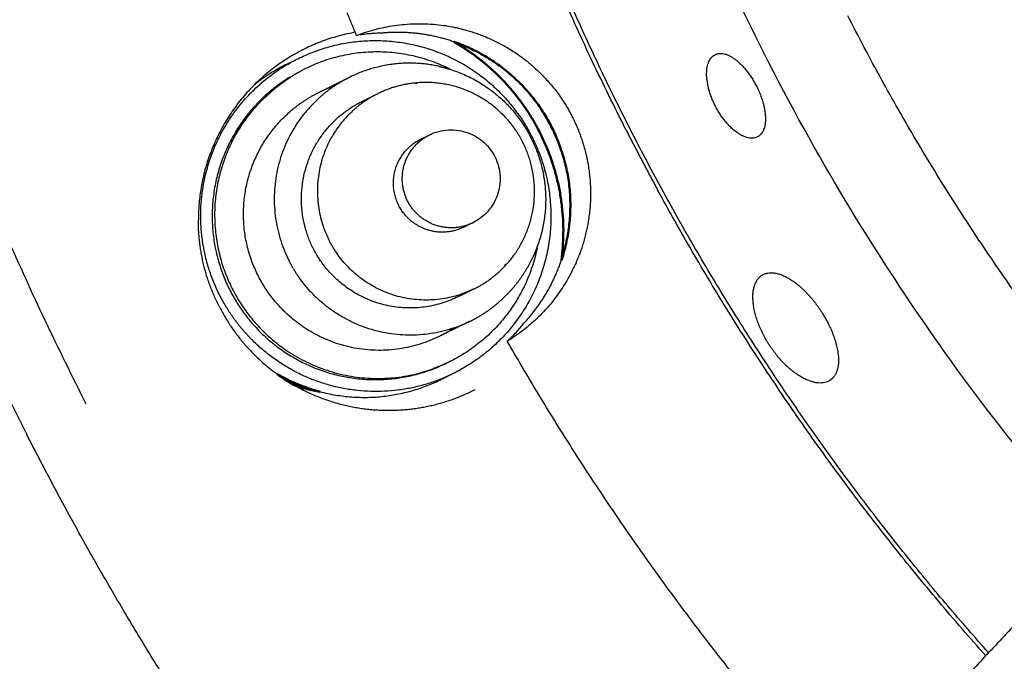
# Model space of a CAD drawing. Units: millimetres. Extents: x 0 to 1901, y 0 to 2179.
# Drawn here: x 108 to 126, y 1986 to 1998 of the extents above; entities that cross this region are included whole.
import ezdxf

# ---------------------------------------------------------------- set-up
doc = ezdxf.new("R2010")
doc.units = ezdxf.units.MM
doc.header["$MEASUREMENT"] = 0
doc.layers.add('PROIEZIONI 2D$Visible$Curves', color=7, linetype='Continuous', true_color=0x000000)
doc.layers.add('PROIEZIONI 2D$Visible$SceneSilhouetteCurves', color=7, linetype='Continuous', lineweight=50, true_color=0x000000)

msp = doc.modelspace()

# ---------------------------------------------------------------- linework, layer by layer
at = {"layer": 'PROIEZIONI 2D$Visible$Curves', "color": 9, "lineweight": -3, "true_color": 0xb0c4de}
for points, weights, knots in [([(114.238, 2058.678), (97.457, 2040.779), (97.457, 2016.244), (97.457, 1991.71), (114.236, 1973.811)], [0.853775111588, 0.859251661198, 1, 0.859260465301, 0.853775797256], [-339.203601, -339.203601, -339.203601, -292.371119, -292.371119, -245.541567, -245.541567, -245.541567]), ([(117.017, 2055.7), (101.52, 2039.015), (101.52, 2016.244), (101.52, 2002.324), (107.84, 1989.921)], [0.853844388519, 0.86008145766, 1, 0.909550746487, 0.874965315935], [47.566934, 47.566934, 47.566934, 91.074109, 91.074109, 119.198985, 119.198985, 119.198985]), ([(108.932, 1990.478), (102.746, 2002.618), (102.746, 2016.244), (102.746, 2038.483), (117.855, 2054.802)], [0.874965315935, 0.909550746487, 1, 0.86035416787, 0.853869209251], [-294.976813, -294.976813, -294.976813, -267.446489, -267.446489, -224.942049, -224.942049, -224.942049]), ([(112.764, 1990.821), (113.569, 1990.363), (114.495, 1990.363), (115.335, 1990.363), (116.084, 1990.744)], [0.869079209045, 0.901236757405, 1, 0.909550746487, 0.874965315935], [-7.351634, -7.351634, -7.351634, -5.497787, -5.497787, -3.799999, -3.799999, -3.799999])]:
    msp.add_rational_spline(points, weights, degree=2, knots=knots, dxfattribs=at)
at = {"layer": 'PROIEZIONI 2D$Visible$Curves', "color": 250, "lineweight": -3, "true_color": 0x1e1e1e}
msp.add_rational_spline([(118.848, 1995.53), (113.875, 2005.29), (113.875, 2016.244), (113.875, 2033.65), (125.47, 2046.634)], [0.874965304902, 0.909550732061, 1, 0.863533995076, 0.854233587057], degree=2, knots=[-22.131709, -22.131709, -22.131709, 0, 0, 33.39138, 33.39138, 33.39138], dxfattribs=at)
for points, weights in [([(127.455, 1987.984), (108.476, 2009.505), (121.217, 2035.215)], [0.975481646953, 0.778004714232, 0.900364545532]), ([(125.52, 1985.909), (118.974, 1993.242), (116.035, 2002.622)], [0.977731882764, 0.903374545186, 0.873541936126]), ([(113.903, 1997.25), (113.817, 1997.455), (113.733, 1997.662)], [1, 0.998281161593, 0.996585492206]), ([(128.61, 1989.223), (125.25, 1993.064), (122.933, 1997.612)], [0.97400464952, 0.930532845489, 0.902750356477]), ([(115.689, 1997.133), (115.042, 1997.356), (114.36, 1997.292)], [0.919076292881, 0.937141333561, 1]), ([(118.848, 1995.53), (119.135, 1994.967), (119.437, 1994.413)], [0.874965304902, 0.87305036608, 0.871306686616]), ([(125.469, 1985.854), (121.959, 1989.785), (119.437, 1994.413)], [0.854234141472, 0.857029821504, 0.871306686616]), ([(116.985, 1991.968), (117.452, 1992.471), (117.669, 1993.122)], [1, 0.937033484987, 0.919014435235]), ([(121.611, 1984.553), (118.832, 1987.875), (116.674, 1991.631)], [1, 0.996176808651, 1])]:
    msp.add_rational_spline(points, weights, degree=2, dxfattribs=at)
at = {"layer": 'PROIEZIONI 2D$Visible$Curves', "color": 9, "lineweight": -3, "true_color": 0xb0c4de}
for points, weights in [([(98.343, 2002.619), (102.075, 1985.87), (113.819, 1973.36)], [0.925787369448, 0.857475212073, 0.853766319245]), ([(113.879, 1997.308), (110.995, 1996.792), (110.995, 1993.863)], [0.937697362758, 0.742546186208, 1]), ([(111.376, 1992.274), (110.995, 1993.023), (110.995, 1993.863)], [0.874965315935, 0.909550746487, 1]), ([(111.376, 1992.274), (111.761, 1991.52), (112.447, 1991.025)], [0.874965315935, 0.842702486821, 0.859052294162]), ([(117.015, 1976.789), (111.512, 1982.715), (107.84, 1989.921)], [0.853844921674, 0.856051838457, 0.874965315935])]:
    msp.add_rational_spline(points, weights, degree=2, dxfattribs=at)
at = {"layer": 'PROIEZIONI 2D$Visible$Curves', "color": 250, "lineweight": -3, "true_color": 0x1e1e1e}
for points, knots in [([(113.903, 1997.25), (113.958, 1997.272), (114.015, 1997.291), (114.072, 1997.31), (114.129, 1997.328), (114.187, 1997.345), (114.245, 1997.36), (114.303, 1997.375), (114.362, 1997.389), (114.422, 1997.401), (114.481, 1997.413), (114.541, 1997.424), (114.602, 1997.432), (114.663, 1997.441), (114.724, 1997.448), (114.786, 1997.453), (114.848, 1997.458), (114.911, 1997.462), (114.975, 1997.464), (115.038, 1997.465), (115.102, 1997.465), (115.167, 1997.463), (115.232, 1997.461), (115.298, 1997.456), (115.364, 1997.45), (115.421, 1997.445), (115.479, 1997.437), (115.537, 1997.429), (115.595, 1997.42), (115.653, 1997.409), (115.712, 1997.397), (115.742, 1997.391), (115.772, 1997.384), (115.802, 1997.377), (115.832, 1997.37), (115.862, 1997.362), (115.892, 1997.354), (115.922, 1997.346), (115.953, 1997.337), (115.983, 1997.328), (116.014, 1997.318), (116.045, 1997.309), (116.076, 1997.298), (116.107, 1997.288), (116.138, 1997.277), (116.17, 1997.265), (116.201, 1997.253), (116.233, 1997.241), (116.265, 1997.228), (116.297, 1997.215), (116.329, 1997.201), (116.361, 1997.186), (116.393, 1997.172), (116.426, 1997.157), (116.459, 1997.141), (116.491, 1997.125), (116.524, 1997.108), (116.557, 1997.09), (116.591, 1997.072), (116.624, 1997.054), (116.658, 1997.034), (116.691, 1997.015), (116.725, 1996.994), (116.759, 1996.972), (116.793, 1996.951), (116.828, 1996.928), (116.863, 1996.904), (116.888, 1996.886), (116.914, 1996.868), (116.94, 1996.849), (116.965, 1996.83), (116.991, 1996.81), (117.017, 1996.79), (117.043, 1996.769), (117.07, 1996.748), (117.096, 1996.726), (117.122, 1996.704), (117.149, 1996.681), (117.175, 1996.657), (117.202, 1996.633), (117.229, 1996.608), (117.255, 1996.582), (117.269, 1996.569), (117.282, 1996.556), (117.296, 1996.543), (117.309, 1996.529), (117.323, 1996.515), (117.336, 1996.501), (117.39, 1996.445), (117.445, 1996.384), (117.5, 1996.317), (117.534, 1996.276), (117.568, 1996.232), (117.601, 1996.187), (117.618, 1996.164), (117.635, 1996.14), (117.651, 1996.116), (117.668, 1996.092), (117.685, 1996.068), (117.701, 1996.043), (117.717, 1996.017), (117.734, 1995.992), (117.75, 1995.966), (117.765, 1995.94), (117.781, 1995.913), (117.796, 1995.886), (117.812, 1995.86), (117.827, 1995.832), (117.841, 1995.805), (117.849, 1995.791), (117.856, 1995.777), (117.863, 1995.763), (117.87, 1995.75), (117.877, 1995.736), (117.884, 1995.721), (117.891, 1995.707), (117.898, 1995.693), (117.905, 1995.679), (117.911, 1995.665), (117.918, 1995.651), (117.924, 1995.636), (117.931, 1995.622), (117.937, 1995.608), (117.944, 1995.593), (117.95, 1995.579), (117.956, 1995.565), (117.962, 1995.551), (117.974, 1995.522), (117.986, 1995.493), (117.996, 1995.465), (118.002, 1995.451), (118.007, 1995.437), (118.012, 1995.422), (118.018, 1995.408), (118.023, 1995.394), (118.028, 1995.38), (118.038, 1995.352), (118.047, 1995.324), (118.056, 1995.296), (118.065, 1995.269), (118.073, 1995.241), (118.081, 1995.214), (118.089, 1995.186), (118.097, 1995.159), (118.104, 1995.132), (118.111, 1995.105), (118.117, 1995.079), (118.123, 1995.053), (118.128, 1995.032), (118.133, 1995.011), (118.137, 1994.991), (118.141, 1994.97), (118.145, 1994.95), (118.149, 1994.93), (118.157, 1994.89), (118.164, 1994.851), (118.169, 1994.812), (118.175, 1994.774), (118.18, 1994.736), (118.185, 1994.699), (118.189, 1994.661), (118.192, 1994.625), (118.195, 1994.589), (118.198, 1994.554), (118.2, 1994.519), (118.201, 1994.484), (118.202, 1994.467), (118.203, 1994.45), (118.203, 1994.433), (118.204, 1994.417), (118.204, 1994.4), (118.204, 1994.383), (118.205, 1994.35), (118.205, 1994.318), (118.204, 1994.286), (118.203, 1994.254), (118.202, 1994.223), (118.201, 1994.192), (118.199, 1994.15), (118.196, 1994.109), (118.192, 1994.068), (118.189, 1994.028), (118.184, 1993.988), (118.179, 1993.949), (118.175, 1993.911), (118.169, 1993.873), (118.163, 1993.836), (118.157, 1993.798), (118.15, 1993.762), (118.143, 1993.726), (118.136, 1993.691), (118.128, 1993.656), (118.12, 1993.621), (118.112, 1993.587), (118.103, 1993.553), (118.094, 1993.52), (118.085, 1993.487), (118.076, 1993.454), (118.066, 1993.422), (118.056, 1993.39), (118.046, 1993.358), (118.035, 1993.327), (118.025, 1993.296), (118.014, 1993.266), (118.002, 1993.236), (117.991, 1993.206), (117.979, 1993.176), (117.967, 1993.147), (117.955, 1993.118), (117.943, 1993.089), (117.931, 1993.061), (117.918, 1993.033), (117.905, 1993.005), (117.892, 1992.978), (117.884, 1992.962), (117.876, 1992.946), (117.868, 1992.929)], [-18.126731, -18.126731, -18.126731, -18.126731, -17.648239, -17.648239, -17.648239, -17.169687, -17.169687, -17.169687, -16.691187, -16.691187, -16.691187, -16.212837, -16.212837, -16.212837, -15.734717, -15.734717, -15.734717, -15.256313, -15.256313, -15.256313, -14.777571, -14.777571, -14.777571, -14.29881, -14.29881, -14.29881, -13.888654, -13.888654, -13.888654, -13.478713, -13.478713, -13.478713, -13.273833, -13.273833, -13.273833, -13.068932, -13.068932, -13.068932, -12.863694, -12.863694, -12.863694, -12.658222, -12.658222, -12.658222, -12.452656, -12.452656, -12.452656, -12.24711, -12.24711, -12.24711, -12.041667, -12.041667, -12.041667, -11.836378, -11.836378, -11.836378, -11.631261, -11.631261, -11.631261, -11.426296, -11.426296, -11.426296, -11.221431, -11.221431, -11.221431, -11.016027, -11.016027, -11.016027, -10.865778, -10.865778, -10.865778, -10.715529, -10.715529, -10.715529, -10.565437, -10.565437, -10.565437, -10.415577, -10.415577, -10.415577, -10.265934, -10.265934, -10.265934, -10.191149, -10.191149, -10.191149, -10.116152, -10.116152, -10.116152, -9.815161, -9.815161, -9.815161, -9.627711, -9.627711, -9.627711, -9.53387, -9.53387, -9.53387, -9.439647, -9.439647, -9.439647, -9.34539, -9.34539, -9.34539, -9.251371, -9.251371, -9.251371, -9.157713, -9.157713, -9.157713, -9.110806, -9.110806, -9.110806, -9.063769, -9.063769, -9.063769, -9.016633, -9.016633, -9.016633, -8.969436, -8.969436, -8.969436, -8.922222, -8.922222, -8.922222, -8.875035, -8.875035, -8.875035, -8.780909, -8.780909, -8.780909, -8.734079, -8.734079, -8.734079, -8.687291, -8.687291, -8.687291, -8.593475, -8.593475, -8.593475, -8.499383, -8.499383, -8.499383, -8.405144, -8.405144, -8.405144, -8.310977, -8.310977, -8.310977, -8.236027, -8.236027, -8.236027, -8.161335, -8.161335, -8.161335, -8.01175, -8.01175, -8.01175, -7.861847, -7.861847, -7.861847, -7.711769, -7.711769, -7.711769, -7.561859, -7.561859, -7.561859, -7.487122, -7.487122, -7.487122, -7.412453, -7.412453, -7.412453, -7.263034, -7.263034, -7.263034, -7.113485, -7.113485, -7.113485, -6.908004, -6.908004, -6.908004, -6.702359, -6.702359, -6.702359, -6.496764, -6.496764, -6.496764, -6.291539, -6.291539, -6.291539, -6.086573, -6.086573, -6.086573, -5.881532, -5.881532, -5.881532, -5.676391, -5.676391, -5.676391, -5.471135, -5.471135, -5.471135, -5.265764, -5.265764, -5.265764, -5.060292, -5.060292, -5.060292, -4.854747, -4.854747, -4.854747, -4.649169, -4.649169, -4.649169, -4.526601, -4.526601, -4.526601, -4.526601]), ([(114.36, 1997.292), (114.321, 1997.291), (114.282, 1997.29), (114.244, 1997.287), (114.205, 1997.285), (114.167, 1997.282), (114.129, 1997.279), (114.091, 1997.275), (114.053, 1997.271), (114.015, 1997.266), (113.977, 1997.262), (113.94, 1997.256), (113.903, 1997.25)], [0, 0, 0, 0, 0.1986797, 0.1986797, 0.1986797, 0.3973499, 0.3973499, 0.3973499, 0.5961791, 0.5961791, 0.5961791, 0.7951398, 0.7951398, 0.7951398, 0.7951398]), ([(120.503, 1995.943), (120.497, 1995.956), (120.49, 1995.969), (120.484, 1995.982), (120.477, 1995.995), (120.471, 1996.008), (120.465, 1996.021), (120.459, 1996.034), (120.454, 1996.047), (120.448, 1996.06), (120.443, 1996.073), (120.437, 1996.086), (120.432, 1996.099), (120.427, 1996.112), (120.422, 1996.125), (120.417, 1996.139), (120.412, 1996.152), (120.408, 1996.165), (120.403, 1996.178), (120.399, 1996.191), (120.395, 1996.205), (120.391, 1996.218), (120.387, 1996.231), (120.383, 1996.244), (120.38, 1996.257), (120.376, 1996.27), (120.373, 1996.283), (120.37, 1996.295), (120.367, 1996.308), (120.364, 1996.321), (120.361, 1996.333), (120.356, 1996.359), (120.352, 1996.383), (120.348, 1996.408), (120.345, 1996.432), (120.342, 1996.456), (120.34, 1996.48), (120.339, 1996.503), (120.338, 1996.526), (120.338, 1996.548), (120.338, 1996.57), (120.339, 1996.591), (120.341, 1996.611), (120.343, 1996.631), (120.345, 1996.651), (120.349, 1996.669), (120.352, 1996.688), (120.357, 1996.706), (120.362, 1996.723), (120.367, 1996.74), (120.373, 1996.755), (120.379, 1996.77), (120.386, 1996.785), (120.394, 1996.799), (120.402, 1996.811), (120.41, 1996.824), (120.419, 1996.836), (120.428, 1996.846), (120.438, 1996.857), (120.448, 1996.866), (120.459, 1996.875), (120.47, 1996.883), (120.481, 1996.89), (120.493, 1996.896)], [0, 0, 0, 0, 0.043264, 0.043264, 0.043264, 0.086388, 0.086388, 0.086388, 0.129376, 0.129376, 0.129376, 0.172499, 0.172499, 0.172499, 0.215758, 0.215758, 0.215758, 0.259097, 0.259097, 0.259097, 0.302455, 0.302455, 0.302455, 0.345767, 0.345767, 0.345767, 0.38897, 0.38897, 0.38897, 0.432002, 0.432002, 0.432002, 0.518245, 0.518245, 0.518245, 0.604914, 0.604914, 0.604914, 0.691585, 0.691585, 0.691585, 0.777799, 0.777799, 0.777799, 0.863936, 0.863936, 0.863936, 0.950239, 0.950239, 0.950239, 1.03632, 1.03632, 1.03632, 1.122372, 1.122372, 1.122372, 1.208417, 1.208417, 1.208417, 1.294413, 1.294413, 1.294413, 1.380419, 1.380419, 1.380419, 1.380419]), ([(120.493, 1996.896), (120.505, 1996.902), (120.518, 1996.907), (120.53, 1996.91), (120.537, 1996.912), (120.544, 1996.914), (120.55, 1996.915), (120.557, 1996.916), (120.564, 1996.917), (120.571, 1996.918), (120.585, 1996.919), (120.599, 1996.919), (120.614, 1996.918), (120.629, 1996.917), (120.644, 1996.914), (120.66, 1996.911), (120.675, 1996.907), (120.691, 1996.903), (120.707, 1996.897), (120.724, 1996.891), (120.74, 1996.884), (120.757, 1996.875), (120.774, 1996.867), (120.791, 1996.858), (120.808, 1996.847), (120.825, 1996.837), (120.842, 1996.825), (120.86, 1996.812), (120.877, 1996.799), (120.895, 1996.785), (120.912, 1996.77), (120.93, 1996.755), (120.947, 1996.739), (120.964, 1996.722), (120.982, 1996.705), (120.999, 1996.687), (121.016, 1996.668), (121.033, 1996.65), (121.05, 1996.63), (121.066, 1996.609), (121.075, 1996.599), (121.083, 1996.588), (121.091, 1996.578), (121.099, 1996.567), (121.108, 1996.556), (121.116, 1996.545), (121.124, 1996.534), (121.132, 1996.523), (121.139, 1996.511), (121.147, 1996.5), (121.155, 1996.488), (121.163, 1996.476), (121.178, 1996.453), (121.192, 1996.429), (121.207, 1996.405), (121.214, 1996.393), (121.221, 1996.38), (121.227, 1996.368), (121.234, 1996.356), (121.241, 1996.343), (121.248, 1996.331)], [-1.35998, -1.35998, -1.35998, -1.35998, -1.2753, -1.2753, -1.2753, -1.23298, -1.23298, -1.23298, -1.190646, -1.190646, -1.190646, -1.105821, -1.105821, -1.105821, -1.021099, -1.021099, -1.021099, -0.936174, -0.936174, -0.936174, -0.851085, -0.851085, -0.851085, -0.766216, -0.766216, -0.766216, -0.681289, -0.681289, -0.681289, -0.595921, -0.595921, -0.595921, -0.510553, -0.510553, -0.510553, -0.425601, -0.425601, -0.425601, -0.340634, -0.340634, -0.340634, -0.297971, -0.297971, -0.297971, -0.255257, -0.255257, -0.255257, -0.212553, -0.212553, -0.212553, -0.169918, -0.169918, -0.169918, -0.085024, -0.085024, -0.085024, -0.042586, -0.042586, -0.042586, 0, 0, 0, 0]), ([(121.248, 1996.331), (121.255, 1996.316), (121.262, 1996.302), (121.269, 1996.288), (121.276, 1996.274), (121.283, 1996.259), (121.289, 1996.245), (121.296, 1996.231), (121.302, 1996.216), (121.308, 1996.202), (121.314, 1996.187), (121.32, 1996.173), (121.326, 1996.158), (121.331, 1996.144), (121.337, 1996.13), (121.342, 1996.115), (121.347, 1996.101), (121.352, 1996.086), (121.357, 1996.072), (121.361, 1996.058), (121.366, 1996.043), (121.37, 1996.029), (121.374, 1996.015), (121.378, 1996.001), (121.382, 1995.987), (121.386, 1995.972), (121.389, 1995.958), (121.392, 1995.944), (121.395, 1995.931), (121.398, 1995.917), (121.401, 1995.903), (121.406, 1995.876), (121.41, 1995.849), (121.413, 1995.824), (121.415, 1995.811), (121.416, 1995.798), (121.417, 1995.785), (121.418, 1995.773), (121.419, 1995.76), (121.419, 1995.748), (121.42, 1995.736), (121.42, 1995.724), (121.42, 1995.712), (121.42, 1995.7), (121.419, 1995.689), (121.419, 1995.677), (121.418, 1995.659), (121.416, 1995.642), (121.414, 1995.625), (121.413, 1995.616), (121.411, 1995.608), (121.41, 1995.6), (121.408, 1995.592), (121.407, 1995.584), (121.405, 1995.577), (121.401, 1995.561), (121.397, 1995.547), (121.392, 1995.533), (121.387, 1995.519), (121.381, 1995.506), (121.375, 1995.493), (121.369, 1995.481), (121.362, 1995.47), (121.355, 1995.459), (121.348, 1995.448), (121.34, 1995.438), (121.331, 1995.429), (121.314, 1995.411), (121.295, 1995.397), (121.274, 1995.386), (121.263, 1995.381), (121.252, 1995.376), (121.241, 1995.372), (121.229, 1995.369), (121.217, 1995.366), (121.205, 1995.364), (121.192, 1995.362), (121.179, 1995.362), (121.166, 1995.362), (121.153, 1995.362), (121.139, 1995.363), (121.125, 1995.365), (121.111, 1995.367), (121.097, 1995.37), (121.082, 1995.374), (121.068, 1995.378), (121.053, 1995.382), (121.038, 1995.388), (121.03, 1995.391), (121.023, 1995.394), (121.015, 1995.398), (121.007, 1995.401), (121, 1995.405), (120.992, 1995.408), (120.976, 1995.416), (120.96, 1995.425), (120.945, 1995.434), (120.935, 1995.44), (120.925, 1995.447), (120.915, 1995.453), (120.905, 1995.46), (120.895, 1995.467), (120.885, 1995.474), (120.875, 1995.481), (120.866, 1995.489), (120.856, 1995.497), (120.846, 1995.505), (120.836, 1995.513), (120.826, 1995.521), (120.816, 1995.53), (120.806, 1995.539), (120.797, 1995.548), (120.787, 1995.557), (120.777, 1995.567), (120.767, 1995.576), (120.757, 1995.586), (120.748, 1995.596), (120.738, 1995.607), (120.728, 1995.617), (120.719, 1995.628), (120.709, 1995.639), (120.699, 1995.65), (120.69, 1995.661), (120.681, 1995.672), (120.671, 1995.684), (120.662, 1995.696), (120.653, 1995.708), (120.644, 1995.719), (120.635, 1995.732), (120.626, 1995.744), (120.617, 1995.756), (120.608, 1995.769), (120.599, 1995.781), (120.591, 1995.794), (120.582, 1995.807), (120.574, 1995.82), (120.566, 1995.833), (120.557, 1995.847), (120.549, 1995.86), (120.541, 1995.874), (120.533, 1995.888), (120.526, 1995.901), (120.518, 1995.915), (120.51, 1995.929), (120.503, 1995.943)], [0, 0, 0, 0, 0.047719, 0.047719, 0.047719, 0.095471, 0.095471, 0.095471, 0.143168, 0.143168, 0.143168, 0.190727, 0.190727, 0.190727, 0.238088, 0.238088, 0.238088, 0.285541, 0.285541, 0.285541, 0.333166, 0.333166, 0.333166, 0.380892, 0.380892, 0.380892, 0.42864, 0.42864, 0.42864, 0.476327, 0.476327, 0.476327, 0.571261, 0.571261, 0.571261, 0.618706, 0.618706, 0.618706, 0.666294, 0.666294, 0.666294, 0.713963, 0.713963, 0.713963, 0.76164, 0.76164, 0.76164, 0.837954, 0.837954, 0.837954, 0.875944, 0.875944, 0.875944, 0.913902, 0.913902, 0.913902, 0.989985, 0.989985, 0.989985, 1.066048, 1.066048, 1.066048, 1.141971, 1.141971, 1.141971, 1.217975, 1.217975, 1.217975, 1.370003, 1.370003, 1.370003, 1.44648, 1.44648, 1.44648, 1.523025, 1.523025, 1.523025, 1.599575, 1.599575, 1.599575, 1.676089, 1.676089, 1.676089, 1.752796, 1.752796, 1.752796, 1.829444, 1.829444, 1.829444, 1.867668, 1.867668, 1.867668, 1.905979, 1.905979, 1.905979, 1.98294, 1.98294, 1.98294, 2.030395, 2.030395, 2.030395, 2.07784, 2.07784, 2.07784, 2.125207, 2.125207, 2.125207, 2.172432, 2.172432, 2.172432, 2.2195, 2.2195, 2.2195, 2.266715, 2.266715, 2.266715, 2.314093, 2.314093, 2.314093, 2.361552, 2.361552, 2.361552, 2.40901, 2.40901, 2.40901, 2.456389, 2.456389, 2.456389, 2.503614, 2.503614, 2.503614, 2.550684, 2.550684, 2.550684, 2.597918, 2.597918, 2.597918, 2.64531, 2.64531, 2.64531, 2.692778, 2.692778, 2.692778, 2.740237, 2.740237, 2.740237, 2.740237]), ([(117.868, 1992.929), (117.849, 1992.892), (117.83, 1992.855), (117.81, 1992.819), (117.782, 1992.767), (117.752, 1992.717), (117.722, 1992.669), (117.704, 1992.641), (117.686, 1992.613), (117.668, 1992.586), (117.65, 1992.558), (117.631, 1992.532), (117.612, 1992.505), (117.575, 1992.452), (117.536, 1992.401), (117.496, 1992.352), (117.456, 1992.303), (117.415, 1992.255), (117.373, 1992.209), (117.331, 1992.163), (117.288, 1992.118), (117.244, 1992.075), (117.2, 1992.032), (117.155, 1991.991), (117.109, 1991.951), (117.084, 1991.929), (117.059, 1991.908), (117.033, 1991.887)], [13.60013, 13.60013, 13.60013, 13.60013, 13.888601, 13.888601, 13.888601, 14.298977, 14.298977, 14.298977, 14.538012, 14.538012, 14.538012, 14.77712, 14.77712, 14.77712, 15.255552, 15.255552, 15.255552, 15.734204, 15.734204, 15.734204, 16.212976, 16.212976, 16.212976, 16.69173, 16.69173, 16.69173, 16.952815, 16.952815, 16.952815, 16.952815]), ([(121.492, 1991.561), (121.481, 1991.577), (121.471, 1991.594), (121.461, 1991.61), (121.451, 1991.627), (121.441, 1991.644), (121.431, 1991.66), (121.412, 1991.694), (121.393, 1991.728), (121.376, 1991.762), (121.367, 1991.779), (121.359, 1991.796), (121.351, 1991.814), (121.342, 1991.831), (121.334, 1991.848), (121.327, 1991.865), (121.319, 1991.883), (121.312, 1991.9), (121.305, 1991.917), (121.298, 1991.934), (121.291, 1991.951), (121.285, 1991.968), (121.272, 1992.003), (121.261, 1992.036), (121.25, 1992.07), (121.245, 1992.086), (121.24, 1992.103), (121.236, 1992.119), (121.231, 1992.136), (121.227, 1992.152), (121.223, 1992.168), (121.22, 1992.185), (121.216, 1992.201), (121.213, 1992.217), (121.209, 1992.233), (121.207, 1992.249), (121.204, 1992.264), (121.201, 1992.28), (121.199, 1992.296), (121.197, 1992.311), (121.195, 1992.326), (121.194, 1992.341), (121.192, 1992.356), (121.191, 1992.371), (121.19, 1992.385), (121.189, 1992.4), (121.189, 1992.414), (121.188, 1992.428), (121.188, 1992.442), (121.188, 1992.469), (121.189, 1992.496), (121.192, 1992.522), (121.193, 1992.535), (121.195, 1992.547), (121.196, 1992.559), (121.198, 1992.572), (121.2, 1992.584), (121.203, 1992.595), (121.208, 1992.619), (121.214, 1992.641), (121.221, 1992.662), (121.228, 1992.682), (121.236, 1992.702), (121.246, 1992.72), (121.255, 1992.738), (121.266, 1992.755), (121.277, 1992.771), (121.289, 1992.786), (121.302, 1992.8), (121.315, 1992.813), (121.329, 1992.825), (121.344, 1992.836), (121.359, 1992.846)], [0, 0, 0, 0, 0.058629, 0.058629, 0.058629, 0.117045, 0.117045, 0.117045, 0.233947, 0.233947, 0.233947, 0.292653, 0.292653, 0.292653, 0.351444, 0.351444, 0.351444, 0.410234, 0.410234, 0.410234, 0.468936, 0.468936, 0.468936, 0.585806, 0.585806, 0.585806, 0.644234, 0.644234, 0.644234, 0.702851, 0.702851, 0.702851, 0.761595, 0.761595, 0.761595, 0.820392, 0.820392, 0.820392, 0.879165, 0.879165, 0.879165, 0.937833, 0.937833, 0.937833, 0.996318, 0.996318, 0.996318, 1.054603, 1.054603, 1.054603, 1.171509, 1.171509, 1.171509, 1.230036, 1.230036, 1.230036, 1.288535, 1.288535, 1.288535, 1.405238, 1.405238, 1.405238, 1.521971, 1.521971, 1.521971, 1.638657, 1.638657, 1.638657, 1.755296, 1.755296, 1.755296, 1.871941, 1.871941, 1.871941, 1.871941]), ([(121.378, 1992.857), (121.388, 1992.861), (121.397, 1992.866), (121.407, 1992.869), (121.424, 1992.876), (121.442, 1992.881), (121.461, 1992.884), (121.479, 1992.887), (121.499, 1992.889), (121.519, 1992.889), (121.529, 1992.89), (121.539, 1992.889), (121.549, 1992.889), (121.56, 1992.888), (121.57, 1992.887), (121.581, 1992.886), (121.602, 1992.883), (121.624, 1992.879), (121.647, 1992.873), (121.67, 1992.867), (121.693, 1992.859), (121.716, 1992.85), (121.728, 1992.846), (121.74, 1992.841), (121.752, 1992.836), (121.764, 1992.83), (121.776, 1992.825), (121.788, 1992.819), (121.8, 1992.813), (121.812, 1992.806), (121.825, 1992.799), (121.837, 1992.792), (121.85, 1992.785), (121.862, 1992.778), (121.875, 1992.77), (121.887, 1992.762), (121.9, 1992.754), (121.912, 1992.746), (121.925, 1992.737), (121.938, 1992.728), (121.95, 1992.719), (121.963, 1992.709), (121.976, 1992.7), (121.989, 1992.69), (122.001, 1992.68), (122.014, 1992.67), (122.027, 1992.659), (122.039, 1992.649), (122.052, 1992.638), (122.064, 1992.627), (122.077, 1992.616), (122.09, 1992.604), (122.102, 1992.592), (122.115, 1992.58), (122.128, 1992.568), (122.14, 1992.556), (122.153, 1992.543), (122.165, 1992.531), (122.178, 1992.518), (122.19, 1992.505), (122.203, 1992.491), (122.215, 1992.478), (122.227, 1992.464), (122.239, 1992.45), (122.252, 1992.436), (122.264, 1992.422), (122.276, 1992.408), (122.288, 1992.394), (122.299, 1992.379), (122.311, 1992.365), (122.323, 1992.35), (122.334, 1992.335), (122.346, 1992.32), (122.357, 1992.305), (122.368, 1992.29), (122.379, 1992.274), (122.39, 1992.259), (122.401, 1992.243), (122.412, 1992.227), (122.423, 1992.211), (122.434, 1992.195), (122.444, 1992.179)], [-1.788162, -1.788162, -1.788162, -1.788162, -1.721129, -1.721129, -1.721129, -1.606797, -1.606797, -1.606797, -1.492336, -1.492336, -1.492336, -1.435213, -1.435213, -1.435213, -1.378032, -1.378032, -1.378032, -1.263359, -1.263359, -1.263359, -1.148747, -1.148747, -1.148747, -1.091615, -1.091615, -1.091615, -1.034347, -1.034347, -1.034347, -0.976884, -0.976884, -0.976884, -0.919299, -0.919299, -0.919299, -0.861666, -0.861666, -0.861666, -0.804058, -0.804058, -0.804058, -0.746547, -0.746547, -0.746547, -0.689197, -0.689197, -0.689197, -0.632043, -0.632043, -0.632043, -0.574767, -0.574767, -0.574767, -0.517289, -0.517289, -0.517289, -0.459686, -0.459686, -0.459686, -0.402037, -0.402037, -0.402037, -0.344425, -0.344425, -0.344425, -0.286925, -0.286925, -0.286925, -0.229608, -0.229608, -0.229608, -0.172462, -0.172462, -0.172462, -0.115131, -0.115131, -0.115131, -0.057618, -0.057618, -0.057618, 0, 0, 0, 0]), ([(122.444, 1992.179), (122.456, 1992.161), (122.467, 1992.143), (122.479, 1992.125), (122.49, 1992.106), (122.501, 1992.088), (122.511, 1992.069), (122.533, 1992.032), (122.553, 1991.995), (122.572, 1991.958), (122.581, 1991.939), (122.591, 1991.92), (122.599, 1991.902), (122.608, 1991.883), (122.617, 1991.864), (122.625, 1991.845), (122.633, 1991.826), (122.641, 1991.808), (122.649, 1991.789), (122.656, 1991.77), (122.663, 1991.752), (122.67, 1991.733), (122.677, 1991.715), (122.684, 1991.696), (122.69, 1991.678), (122.696, 1991.66), (122.701, 1991.642), (122.707, 1991.624), (122.712, 1991.606), (122.717, 1991.588), (122.722, 1991.57), (122.726, 1991.553), (122.73, 1991.535), (122.734, 1991.518), (122.738, 1991.501), (122.741, 1991.484), (122.744, 1991.467), (122.747, 1991.45), (122.75, 1991.433), (122.752, 1991.417), (122.755, 1991.401), (122.757, 1991.384), (122.758, 1991.368), (122.759, 1991.353), (122.761, 1991.337), (122.761, 1991.322), (122.762, 1991.297), (122.762, 1991.274), (122.761, 1991.251), (122.761, 1991.228), (122.759, 1991.206), (122.756, 1991.185), (122.753, 1991.164), (122.749, 1991.144), (122.744, 1991.124), (122.739, 1991.105), (122.734, 1991.087), (122.727, 1991.069), (122.72, 1991.052), (122.713, 1991.036), (122.704, 1991.021), (122.696, 1991.005), (122.686, 1990.991), (122.676, 1990.978), (122.666, 1990.965), (122.655, 1990.953), (122.643, 1990.942), (122.631, 1990.931), (122.618, 1990.921), (122.605, 1990.912), (122.576, 1990.894), (122.544, 1990.88), (122.509, 1990.873), (122.491, 1990.869), (122.473, 1990.866), (122.454, 1990.865), (122.435, 1990.863), (122.415, 1990.864), (122.394, 1990.865), (122.374, 1990.866), (122.353, 1990.869), (122.331, 1990.874), (122.31, 1990.878), (122.288, 1990.883), (122.265, 1990.89), (122.243, 1990.897), (122.22, 1990.906), (122.196, 1990.915), (122.173, 1990.925), (122.149, 1990.936), (122.125, 1990.949), (122.111, 1990.956), (122.097, 1990.963), (122.084, 1990.971), (122.07, 1990.979), (122.056, 1990.987), (122.043, 1990.995), (122.015, 1991.013), (121.988, 1991.031), (121.96, 1991.052), (121.946, 1991.062), (121.932, 1991.072), (121.918, 1991.083), (121.905, 1991.094), (121.891, 1991.106), (121.877, 1991.117), (121.863, 1991.129), (121.849, 1991.141), (121.835, 1991.154), (121.822, 1991.166), (121.808, 1991.179), (121.794, 1991.192), (121.739, 1991.245), (121.686, 1991.302), (121.636, 1991.364), (121.623, 1991.379), (121.611, 1991.395), (121.598, 1991.411), (121.586, 1991.427), (121.574, 1991.443), (121.562, 1991.46), (121.55, 1991.476), (121.538, 1991.493), (121.526, 1991.51), (121.514, 1991.527), (121.503, 1991.544), (121.492, 1991.561)], [0, 0, 0, 0, 0.064658, 0.064658, 0.064658, 0.129228, 0.129228, 0.129228, 0.257773, 0.257773, 0.257773, 0.322061, 0.322061, 0.322061, 0.386573, 0.386573, 0.386573, 0.451209, 0.451209, 0.451209, 0.51586, 0.51586, 0.51586, 0.580412, 0.580412, 0.580412, 0.644755, 0.644755, 0.644755, 0.708865, 0.708865, 0.708865, 0.773163, 0.773163, 0.773163, 0.837665, 0.837665, 0.837665, 0.902281, 0.902281, 0.902281, 0.966912, 0.966912, 0.966912, 1.031454, 1.031454, 1.031454, 1.13435, 1.13435, 1.13435, 1.237066, 1.237066, 1.237066, 1.339962, 1.339962, 1.339962, 1.442674, 1.442674, 1.442674, 1.545336, 1.545336, 1.545336, 1.648049, 1.648049, 1.648049, 1.75065, 1.75065, 1.75065, 1.853367, 1.853367, 1.853367, 2.071627, 2.071627, 2.071627, 2.180631, 2.180631, 2.180631, 2.289769, 2.289769, 2.289769, 2.399071, 2.399071, 2.399071, 2.508129, 2.508129, 2.508129, 2.617497, 2.617497, 2.617497, 2.727337, 2.727337, 2.727337, 2.788761, 2.788761, 2.788761, 2.850096, 2.850096, 2.850096, 2.972259, 2.972259, 2.972259, 3.03331, 3.03331, 3.03331, 3.094588, 3.094588, 3.094588, 3.156, 3.156, 3.156, 3.217448, 3.217448, 3.217448, 3.462542, 3.462542, 3.462542, 3.523782, 3.523782, 3.523782, 3.585181, 3.585181, 3.585181, 3.646639, 3.646639, 3.646639, 3.708053, 3.708053, 3.708053, 3.708053]), ([(116.674, 1991.631), (116.701, 1991.657), (116.728, 1991.683), (116.755, 1991.71), (116.782, 1991.737), (116.808, 1991.765), (116.834, 1991.793), (116.86, 1991.821), (116.886, 1991.85), (116.911, 1991.879), (116.936, 1991.908), (116.961, 1991.938), (116.985, 1991.968)], [-0.7951398, -0.7951398, -0.7951398, -0.7951398, -0.5962475, -0.5962475, -0.5962475, -0.3974038, -0.3974038, -0.3974038, -0.1986444, -0.1986444, -0.1986444, 0, 0, 0, 0]), ([(117.033, 1991.887), (117.012, 1991.869), (116.991, 1991.852), (116.969, 1991.836), (116.922, 1991.799), (116.873, 1991.763), (116.824, 1991.729), (116.775, 1991.695), (116.724, 1991.662), (116.674, 1991.631)], [16.952815, 16.952815, 16.952815, 16.952815, 17.170282, 17.170282, 17.170282, 17.648443, 17.648443, 17.648443, 18.126731, 18.126731, 18.126731, 18.126731])]:
    msp.add_open_spline(points, degree=3, knots=knots, dxfattribs=at)
at = {"layer": 'PROIEZIONI 2D$Visible$Curves', "color": 250, "lineweight": -3, "true_color": 0x1a1a1a}
for points, weights, knots in [([(112.793, 1996.806), (115.509, 1998.19), (117.041, 1995.544), (118.656, 1992.753), (115.872, 1991.141), (115.779, 1991.087), (115.683, 1991.04)], [0.978851944005, 0.718092885978, 1, 0.707106781187, 1, 0.986373222294, 0.974014408875], [-20.073259, -20.073259, -20.073259, -15.197454, -15.197454, -10.131636, -10.131636, -9.89595, -9.89595, -9.89595]), ([(111.39, 1992.471), (110.909, 1993.416), (111.081, 1994.461), (111.337, 1996.019), (112.723, 1996.769)], [0.950944906628, 0.926383681384, 1, 0.894111238116, 0.99134763251], [1.019334, 1.019334, 1.019334, 3.059403, 3.059403, 5.99381, 5.99381, 5.99381]), ([(112.658, 1996.472), (110.197, 1994.94), (111.653, 1992.425), (113.072, 1989.974), (115.594, 1991.247)], [0.987143530367, 0.713682653768, 1, 0.718870875557, 0.977416824031], [-18.743756, -18.743756, -18.743756, -14.137167, -14.137167, -9.614052, -9.614052, -9.614052]), ([(115.424, 1991.72), (113.823, 1990.932), (112.559, 1992.195), (110.791, 1993.962), (112.551, 1995.729), (112.959, 1996.139), (113.505, 1996.327)], [0.89958387072, 0.771449750334, 1, 0.707106781187, 1, 0.912433582399, 0.87722670745], [-6.991298, -6.991298, -6.991298, -3.926991, -3.926991, 0, 0, 1.174054, 1.174054, 1.174054]), ([(112.167, 1996.068), (112.166, 1996.067), (112.166, 1996.067), (110.054, 1993.946), (112.175, 1991.827), (113.528, 1990.475), (115.319, 1991.13)], [0.999893785854, 0.999946883294, 1, 0.707106781187, 1, 0.791132312606, 0.88015961243], [-0.000855, -0.000855, -0.000855, 0, 0, 4.712389, 4.712389, 8.072883, 8.072883, 8.072883]), ([(111.981, 1991.657), (111.684, 1991.955), (111.473, 1992.32), (111.429, 1992.394), (111.39, 1992.471)], [0.915320233046, 0.948661458868, 1, 0.989026838256, 0.978875889325], [-5.953759, -5.953759, -5.953759, -5.065818, -5.065818, -4.876029, -4.876029, -4.876029])]:
    msp.add_rational_spline(points, weights, degree=2, knots=knots, dxfattribs=at)
at = {"layer": 'PROIEZIONI 2D$Visible$Curves', "color": 250, "true_color": 0x1e1e1e}
msp.add_rational_spline([(117.669, 1993.122), (118.084, 1994.362), (117.505, 1995.534), (116.927, 1996.708), (115.689, 1997.133)], [0.919014435235, 0.88654802334, 1, 0.886440174766, 0.919076292881], degree=2, knots=[-6.295843, -6.295843, -6.295843, -3.831722, -3.831722, -1.365259, -1.365259, -1.365259], dxfattribs=at)
at = {"layer": 'PROIEZIONI 2D$Visible$Curves', "color": 254, "true_color": 0xcccccc}
msp.add_rational_spline([(115.689, 1997.133), (116.152, 1996.868), (116.529, 1996.491), (117.934, 1995.087), (117.668, 1993.12)], [0.914025299501, 0.947659214132, 1, 0.829354030958, 0.85755217902], degree=2, knots=[-19.972378, -19.972378, -19.972378, -18.849556, -18.849556, -15.188835, -15.188835, -15.188835], dxfattribs=at)
at = {"layer": 'PROIEZIONI 2D$Visible$Curves', "color": 250, "lineweight": -3, "true_color": 0x1a1a1a}
for points, weights in [([(115.586, 1996.647), (114.248, 1997.294), (112.926, 1996.621)], [0.898383143635, 0.806721315689, 0.902477221109]), ([(112.611, 1996.716), (112.301, 1996.563), (112.03, 1996.347)], [1, 0.974641919802, 0.960933056029]), ([(112.723, 1996.769), (112.758, 1996.788), (112.793, 1996.806)], [0.99134763251, 0.994042597302, 0.996893593567]), ([(112.681, 1996.481), (112.8, 1996.556), (112.926, 1996.621)], [0.994073691048, 0.995409325156, 0.998968682689]), ([(115.586, 1996.647), (115.605, 1996.638), (115.623, 1996.629)], [0.856742092111, 0.857104559941, 0.857508230412]), ([(112.679, 1996.486), (112.669, 1996.479), (112.658, 1996.472)], [0.990482223411, 0.98880257512, 0.987143530367]), ([(117.22, 1993.334), (116.929, 1991.926), (115.65, 1991.274)], [0.856755080083, 0.832298636829, 0.994655317864]), ([(117.22, 1993.334), (117.224, 1993.352), (117.227, 1993.37)], [0.862685778671, 0.862140698251, 0.861628151782]), ([(115.699, 1991.878), (115.581, 1991.8), (115.454, 1991.735)], [0.93061347838, 0.914954324417, 0.902477221109]), ([(115.574, 1990.988), (113.55, 1990.083), (111.981, 1991.657)], [0.988372698876, 0.818636813408, 1]), ([(115.615, 1991.257), (115.47, 1991.186), (115.319, 1991.13)], [1, 0.980658206407, 0.964469773293]), ([(115.319, 1991.13), (115.32, 1991.13), (115.32, 1991.131)], [0.88015961243, 0.880167808703, 0.8801760075]), ([(115.615, 1991.257), (115.632, 1991.265), (115.65, 1991.274)], [0.899700744274, 0.901068707178, 0.902477221109]), ([(113.231, 1990.705), (114.391, 1990.402), (115.464, 1990.932)], [0.908159050271, 0.893172652483, 1]), ([(115.683, 1991.04), (115.629, 1991.013), (115.574, 1990.988)], [1, 0.993993819548, 0.988372698876])]:
    msp.add_rational_spline(points, weights, degree=2, dxfattribs=at)
for points in [[(112.611, 1996.716), (112.667, 1996.744), (112.722, 1996.771)], [(115.575, 1990.986), (115.52, 1990.959), (115.464, 1990.932)]]:
    msp.add_open_spline(points, degree=2, dxfattribs=at)
at = {"layer": 'PROIEZIONI 2D$Visible$Curves', "color": 254, "lineweight": -3, "true_color": 0xcccccc}
for points, weights in [([(115.413, 1996.683), (114.561, 1996.869), (113.779, 1996.484)], [0.863556141892, 0.832068500509, 0.899700744274]), ([(115.413, 1996.683), (115.519, 1996.66), (115.622, 1996.627)], [0.856274818526, 0.854180972777, 0.853698115865]), ([(115.635, 1996.623), (115.629, 1996.625), (115.622, 1996.627)], [0.874096330287, 0.873731549408, 0.873373245942]), ([(113.75, 1996.469), (113.625, 1996.406), (113.508, 1996.329)], [0.902477221109, 0.914771060469, 0.930154160924]), ([(113.75, 1996.469), (113.764, 1996.477), (113.779, 1996.484)], [0.998968682689, 0.999462904931, 1]), ([(115.014, 1996.362), (114.991, 1996.368), (114.968, 1996.375)], [0.853969584997, 0.854151077352, 0.854411714151]), ([(114.271, 1996.169), (114.283, 1996.175), (114.294, 1996.18)], [0.998968682689, 0.999462904931, 1]), ([(115.005, 1995.251), (115.078, 1995.324), (115.166, 1995.379)], [1, 0.990591436535, 0.994338950567]), ([(115.166, 1995.379), (115.204, 1995.403), (115.243, 1995.422)], [0.994338950567, 0.995951502803, 1]), ([(116.04, 1993.808), (115.999, 1993.788), (115.958, 1993.772)], [1, 0.982048580947, 0.966813461695]), ([(116.04, 1993.808), (116.045, 1993.81), (116.05, 1993.813)], [1, 0.997302821304, 0.994655317864]), ([(117.225, 1993.372), (117.189, 1993.273), (117.144, 1993.177)], [0.853709899667, 0.854199571012, 0.856221281489]), ([(117.225, 1993.372), (117.228, 1993.379), (117.23, 1993.386)], [0.881109359177, 0.880662842978, 0.880223562117]), ([(116.628, 1993.01), (116.637, 1993.032), (116.646, 1993.055)], [0.854399996335, 0.85414013333, 0.853960034468]), ([(116.063, 1992.593), (115.99, 1992.557), (115.913, 1992.527)], [1, 0.985128948262, 0.972121972034]), ([(115.913, 1992.527), (115.854, 1992.491), (115.792, 1992.46)], [0.918746530464, 0.910029032474, 0.902477221109])]:
    msp.add_rational_spline(points, weights, degree=2, dxfattribs=at)
for points, weights, knots in [([(115.635, 1996.623), (116.65, 1996.301), (117.121, 1995.345), (117.593, 1994.388), (117.23, 1993.386)], [0.853644469897, 0.849901232973, 1, 0.84976370563, 0.853651458498], [2.735728, 2.735728, 2.735728, 4.74819, 4.74819, 6.762496, 6.762496, 6.762496]), ([(116.063, 1992.593), (116.36, 1992.739), (116.593, 1992.974), (118.002, 1994.387), (116.587, 1995.801), (115.913, 1996.474), (114.968, 1996.375), (114.614, 1996.338), (114.294, 1996.18)], [0.899700744274, 0.935761197276, 1, 0.707106781187, 1, 0.835242088134, 0.855842988141, 0.86383244054, 0.899700744274], [-6.972215, -6.972215, -6.972215, -6.283185, -6.283185, -3.141593, -3.141593, -1.374388, -1.374388, -0.68903, -0.68903, -0.68903]), ([(113.508, 1996.329), (113.296, 1996.188), (113.116, 1996.008), (111.839, 1994.726), (112.663, 1993.109)], [0.930154160924, 0.95946808784, 1, 0.768896734677, 0.90249101653], [-0.543435, -0.543435, -0.543435, 0, 0, 3.098537, 3.098537, 3.098537]), ([(114.271, 1996.169), (113.988, 1996.025), (113.764, 1995.8), (112.742, 1994.774), (113.401, 1993.481)], [0.902477221109, 0.938198113395, 1, 0.768896734677, 0.90249101653], [-0.662891, -0.662891, -0.662891, 0, 0, 2.478829, 2.478829, 2.478829]), ([(115.771, 1992.449), (114.49, 1991.815), (113.476, 1992.828), (112.062, 1994.241), (113.47, 1995.655), (113.764, 1995.95), (114.151, 1996.102)], [0.899925672637, 0.771145481532, 1, 0.707106781187, 1, 0.920422897852, 0.88408691417], [-5.596302, -5.596302, -5.596302, -3.141593, -3.141593, 0, 0, 0.853549, 0.853549, 0.853549]), ([(115.878, 1993.728), (115.301, 1993.443), (114.845, 1993.898), (114.209, 1994.534), (114.842, 1995.171), (114.948, 1995.277), (115.082, 1995.343)], [0.89996397208, 0.771111457699, 1, 0.707106781187, 1, 0.93537801007, 0.899271542619], [-2.5185, -2.5185, -2.5185, -1.413717, -1.413717, 0, 0, 0.311913, 0.311913, 0.311913]), ([(115.958, 1993.772), (115.314, 1993.531), (114.912, 1994.091), (114.468, 1994.711), (115.005, 1995.251)], [0.966813461695, 0.780677576257, 1, 0.762726157203, 1], [3.218839, 3.218839, 3.218839, 4.388966, 4.388966, 5.654867, 5.654867, 5.654867]), ([(115.913, 1992.527), (114.466, 1991.956), (113.558, 1993.223), (113.47, 1993.346), (113.401, 1993.481)], [0.972121972034, 0.777597208941, 1, 0.97297611443, 0.952107904367], [7.116455, 7.116455, 7.116455, 9.753258, 9.753258, 10.073652, 10.073652, 10.073652]), ([(115.7, 1991.879), (113.944, 1991.273), (112.859, 1992.787), (112.748, 1992.941), (112.663, 1993.109)], [0.959056485489, 0.785356273603, 1, 0.97297611443, 0.952107904367], [9.010558, 9.010558, 9.010558, 12.191572, 12.191572, 12.592065, 12.592065, 12.592065]), ([(115.7, 1991.879), (116.246, 1992.066), (116.653, 1992.475), (116.96, 1992.783), (117.144, 1993.177)], [0.877346516049, 0.91258238813, 1, 0.93264781901, 0.89627154318], [6.681923, 6.681923, 6.681923, 7.853982, 7.853982, 8.757012, 8.757012, 8.757012])]:
    msp.add_rational_spline(points, weights, degree=2, knots=knots, dxfattribs=at)
at = {"layer": 'PROIEZIONI 2D$Visible$Curves', "color": 250, "true_color": 0x1a1a1a}
for points, weights in [([(112.681, 1996.481), (112.401, 1996.303), (112.167, 1996.068)], [0.925289010642, 0.956012255472, 0.999893785854]), ([(112.445, 1991.026), (112.817, 1990.813), (113.231, 1990.705)], [0.93540435399, 0.913638733813, 0.908159050271])]:
    msp.add_rational_spline(points, weights, degree=2, dxfattribs=at)
at = {"layer": 'PROIEZIONI 2D$Visible$Curves', "color": 254, "lineweight": -3, "true_color": 0xcccccc}
for points in [[(113.213, 1996.205), (113.481, 1996.337), (113.748, 1996.469)], [(114, 1996.035), (114.135, 1996.102), (114.27, 1996.168)], [(115.081, 1995.342), (115.122, 1995.362), (115.164, 1995.383)], [(115.96, 1993.769), (115.919, 1993.748), (115.877, 1993.728)], [(116.063, 1992.593), (115.916, 1992.52), (115.769, 1992.448)], [(115.99, 1991.999), (115.708, 1991.86), (115.425, 1991.721)]]:
    msp.add_open_spline(points, degree=2, dxfattribs=at)
at = {"layer": 'PROIEZIONI 2D$Visible$Curves', "color": 250, "lineweight": -3, "true_color": 0x1e1e1e}
for points in [[(121.248, 1996.331), (121.25, 1996.326), (121.252, 1996.321), (121.255, 1996.317)], [(120.503, 1995.943), (120.501, 1995.947), (120.499, 1995.952), (120.497, 1995.956)], [(121.359, 1992.846), (121.365, 1992.85), (121.372, 1992.853), (121.378, 1992.857)]]:
    msp.add_open_spline(points, degree=3, dxfattribs=at)
at = {"layer": 'PROIEZIONI 2D$Visible$Curves', "color": 254, "lineweight": -3, "true_color": 0xcccccc}
msp.add_open_spline([(115.243, 1995.422), (115.257, 1995.429), (115.27, 1995.435), (115.283, 1995.441), (115.396, 1995.49), (115.518, 1995.515), (115.641, 1995.515), (115.764, 1995.515), (115.886, 1995.49), (115.999, 1995.441), (116.103, 1995.396), (116.198, 1995.332), (116.278, 1995.252), (116.358, 1995.172), (116.422, 1995.077), (116.467, 1994.974), (116.516, 1994.861), (116.541, 1994.74), (116.542, 1994.617), (116.542, 1994.494), (116.517, 1994.372), (116.468, 1994.26), (116.424, 1994.155), (116.359, 1994.06), (116.279, 1993.98), (116.212, 1993.912), (116.135, 1993.856), (116.05, 1993.813)], degree=3, knots=[0.297642, 0.297642, 0.297642, 0.297642, 0.341385, 0.341385, 0.341385, 0.71232, 0.71232, 0.71232, 1.082694, 1.082694, 1.082694, 1.423548, 1.423548, 1.423548, 1.764034, 1.764034, 1.764034, 2.133411, 2.133411, 2.133411, 2.503347, 2.503347, 2.503347, 2.845043, 2.845043, 2.845043, 3.13088, 3.13088, 3.13088, 3.13088], dxfattribs=at)
at = {"layer": 'PROIEZIONI 2D$Visible$Curves', "color": 9, "true_color": 0xb0c4de}
msp.add_rational_spline([(112.447, 1991.025), (112.6, 1990.914), (112.764, 1990.821)], [0.859052294162, 0.862793248736, 0.869079209045], degree=2, dxfattribs=at)
at = {"layer": 'PROIEZIONI 2D$Visible$Curves', "color": 254, "true_color": 0xcccccc}
msp.add_rational_spline([(112.763, 1990.821), (112.993, 1990.744), (113.231, 1990.705)], [0.876458102928, 0.865009790504, 0.859283613135], degree=2, dxfattribs=at)
at = {"layer": 'PROIEZIONI 2D$Visible$Curves', "color": 250, "lineweight": -3, "true_color": 0x333333}
for points in [[(128.777, 1989.401), (126.241, 1986.682), (123.706, 1983.963)], [(128.129, 1987.24), (124.215, 1983.043), (120.302, 1978.847)]]:
    msp.add_open_spline(points, degree=2, dxfattribs=at)
at = {"layer": 'PROIEZIONI 2D$Visible$SceneSilhouetteCurves', "color": 250, "true_color": 0x1e1e1e}
msp.add_rational_spline([(117.669, 1993.122), (118.084, 1994.362), (117.505, 1995.534), (116.927, 1996.708), (115.689, 1997.133)], [0.919014435235, 0.88654802334, 1, 0.886440174766, 0.919076292881], degree=2, knots=[-6.295843, -6.295843, -6.295843, -3.831722, -3.831722, -1.365259, -1.365259, -1.365259], dxfattribs=at)
at = {"layer": 'PROIEZIONI 2D$Visible$SceneSilhouetteCurves', "color": 254, "true_color": 0xcccccc}
msp.add_rational_spline([(115.689, 1997.133), (116.152, 1996.868), (116.529, 1996.491), (117.934, 1995.087), (117.668, 1993.12)], [0.914025299501, 0.947659214132, 1, 0.829354030958, 0.85755217902], degree=2, knots=[-19.972378, -19.972378, -19.972378, -18.849556, -18.849556, -15.188835, -15.188835, -15.188835], dxfattribs=at)
at = {"layer": 'PROIEZIONI 2D$Visible$SceneSilhouetteCurves', "color": 250, "true_color": 0x1a1a1a}
for points, weights in [([(112.681, 1996.481), (112.401, 1996.303), (112.167, 1996.068)], [0.925289010642, 0.956012255472, 0.999893785854]), ([(112.445, 1991.026), (112.817, 1990.813), (113.231, 1990.705)], [0.93540435399, 0.913638733813, 0.908159050271])]:
    msp.add_rational_spline(points, weights, degree=2, dxfattribs=at)
at = {"layer": 'PROIEZIONI 2D$Visible$SceneSilhouetteCurves', "color": 9, "true_color": 0xb0c4de}
msp.add_rational_spline([(112.447, 1991.025), (112.6, 1990.914), (112.764, 1990.821)], [0.859052294162, 0.862793248736, 0.869079209045], degree=2, dxfattribs=at)
at = {"layer": 'PROIEZIONI 2D$Visible$SceneSilhouetteCurves', "color": 254, "true_color": 0xcccccc}
msp.add_rational_spline([(112.763, 1990.821), (112.993, 1990.744), (113.231, 1990.705)], [0.876458102928, 0.865009790504, 0.859283613135], degree=2, dxfattribs=at)

doc.saveas('drawing.dxf')
